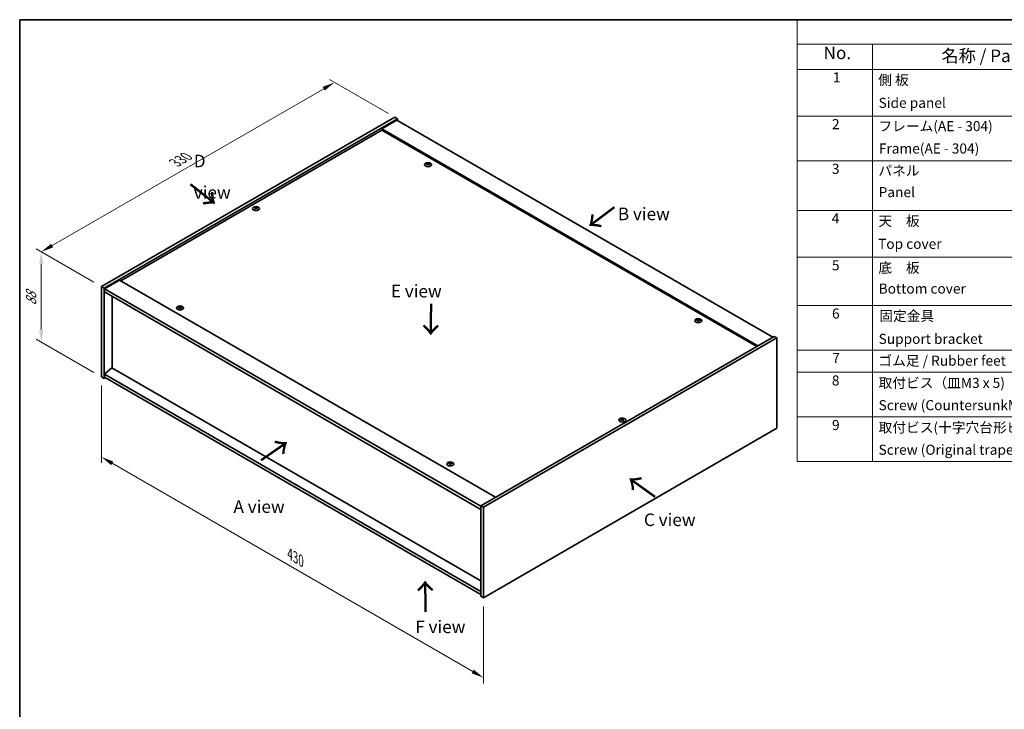
# Model space of a CAD drawing. Units: millimetres. Extents: x 72 to 9712, y 40 to 1445.
# Drawn here: x 72 to 1052, y 759 to 1445 of the extents above; entities that cross this region are included whole.
import ezdxf

# ---------------------------------------------------------------- set-up
doc = ezdxf.new("R2010")
doc.units = ezdxf.units.MM
doc.header["$LTSCALE"] = 5
doc.layers.get('Defpoints').update_dxf_attribs({"lineweight": 25})
for name, color, linetype, lineweight in [('Border (ISO)', 7, 'Continuous', 35), ('Dimension (ISO)', 7, 'Continuous', 18), ('Dimension (ISO) @ 1', 7, 'Continuous', 18), ('Symbol (ISO)', 7, 'Continuous', 18), ('Visible (ISO)', 7, 'Continuous', 35), ('Visible Narrow (ISO)', 7, 'Continuous', 25)]:
    doc.layers.add(name, color=color, linetype=linetype, lineweight=lineweight)
doc.styles.add('Note Text (TK)', font='txt')
doc.styles.add('Note Text (TK2)', font='txt')
doc.dimstyles.new('Default - Method 1b (TK)', dxfattribs={"dimscale": 5, "dimtxt": 2.5, "dimasz": 2.5, "dimexe": 1, "dimexo": 1.5, "dimgap": 1, "dimtad": 1, "dimtoh": 1, "dimrnd": 1e-08, "dimdsep": 46, "dimtxsty": 'Note Text (TK)', "dimcen": 0.09, "dimdle": 5, "dimclrd": 100, "dimclre": 100, "dimclrt": 7, "dimadec": 1, "dimazin": 1, "dimtfac": 1, "dimtmove": 0, "dimatfit": 3, "dimfxl": 1, "dimtolj": 1, "dimlwd": -1, "dimlwe": -1, "dimarcsym": 0})

# ---------------------------------------------------------------- blocks, each defined once
blk = doc.blocks.new('図面枠 tk図枠')
at = {"layer": 'Border (ISO)'}
for q in [(405.5, 289), (14.5, 8)]:
    blk.add_line((14.5, 289), q, dxfattribs=at)
blk = doc.blocks.new('構成内容 _ Components')
at = {"layer": 'Symbol (ISO)'}
for p, q in [((405.5, 289), (169.13, 289)), ((169.13, 289), (169.13, 284.16)), ((405.5, 284.16), (169.13, 284.16)), ((169.13, 284.16), (169.13, 279.12)), ((184.13, 284.16), (184.13, 279.12)), ((405.5, 279.12), (169.13, 279.12)), ((169.13, 279.12), (169.13, 201.16)), ((184.13, 279.12), (184.13, 201.16)), ((405.5, 269.82), (169.13, 269.82)), ((405.5, 260.95), (169.13, 260.95)), ((405.5, 251.08), (169.13, 251.08)), ((405.5, 241.77), (169.13, 241.77)), ((405.5, 232.19), (169.13, 232.19)), ((405.5, 223.32), (169.13, 223.32)), ((405.5, 218.89), (169.13, 218.89)), ((405.5, 210.02), (169.13, 210.02)), ((405.5, 201.16), (169.13, 201.16))]:
    blk.add_line(p, q, dxfattribs=at)
at = {"layer": 'Symbol (ISO)', "color": 7, "attachment_point": 7}
for s, insert, char_height, style in [('No.', (174.38, 280.38), 2.5, 'Note Text (TK)'), ('名称 / Part name', (197.83, 279.79), 2.5, 'Note Text (TK)'), ('1', (176.22, 275.91), 2, 'Note Text (TK2)'), ('側 板', (185.24, 275.4), 2, 'Note Text (TK2)'), ('Side panel', (185.32, 270.85), 2, 'Note Text (TK2)'), ('2', (176.04, 266.61), 2, 'Note Text (TK2)'), ('フレーム(AE - 304)', (185.29, 266.21), 2, 'Note Text (TK2)'), ('Frame(AE - 304)', (185.38, 261.77), 2, 'Note Text (TK2)'), ('3', (176.04, 257.72), 2, 'Note Text (TK2)'), ('パネル', (185.29, 257.36), 2, 'Note Text (TK2)'), ('Panel', (185.33, 253.1), 2, 'Note Text (TK2)'), ('4', (175.99, 247.87), 2, 'Note Text (TK2)'), ('天\u3000板', (185.29, 247.36), 2, 'Note Text (TK2)'), ('Top cover', (185.22, 242.81), 2, 'Note Text (TK2)'), ('5', (176.04, 238.55), 2, 'Note Text (TK2)'), ('底\u3000板', (185.29, 238.06), 2, 'Note Text (TK2)'), ('Bottom cover', (185.34, 233.91), 2, 'Note Text (TK2)'), ('6', (176.06, 228.95), 2, 'Note Text (TK2)'), ('固定金具', (185.46, 228.47), 2, 'Note Text (TK2)'), ('Support bracket', (185.32, 223.92), 2, 'Note Text (TK2)'), ('7', (176.1, 220.12), 2, 'Note Text (TK2)'), ('ゴム足 / Rubber feet', (185.28, 219.58), 2, 'Note Text (TK2)'), ('8', (176.03, 215.65), 2, 'Note Text (TK2)'), ('取付ビス（皿M3 x 5)', (185.32, 215.16), 2, 'Note Text (TK2)'), ('Screw (CountersunkM3-5)', (185.32, 210.74), 2, 'Note Text (TK2)'), ('9', (176.06, 206.79), 2, 'Note Text (TK2)'), ('取付ビス(十字穴台形ビスM3 × 5)', (185.32, 206.3), 2, 'Note Text (TK2)'), ('Screw (Original trapezoid head M3 - 5)', (185.32, 201.88), 2, 'Note Text (TK2)')]:
    blk.add_mtext(s, dxfattribs=dict(at, insert=insert, char_height=char_height, style=style))
blk = doc.blocks.new('*D93')
at = {"layer": 'Defpoints', "color": 0}
for p in [(153.77, 1089.87), (533.84, 870.44), (533.84, 790.83)]:
    blk.add_point(p, dxfattribs=at)
at = {"layer": 'Dimension (ISO)', "color": 100}
for p, q in [((153.77, 1081.21), (153.77, 1004.49)), ((164.59, 1004.02), (523.01, 797.08)), ((533.84, 861.78), (533.84, 785.06))]:
    blk.add_line(p, q, dxfattribs=at)
for points in [[(165.63, 1005.82), (163.55, 1002.21), (153.77, 1010.27)], [(524.05, 798.89), (521.97, 795.28), (533.84, 790.83)]]:
    blk.add_solid(points, dxfattribs=at)
at = {"layer": 'Dimension (ISO)', "color": 7, "insert": (341.17, 913.73), "char_height": 12.5, "attachment_point": 4, "rotation": 330, "style": 'Note Text (TK)'}
blk.add_mtext('\\A1;{\\Q-30.000;\\W0.816;\\H0.816x;430}', dxfattribs=at)
blk = doc.blocks.new('*D92')
at = {"layer": 'Defpoints', "color": 0}
for p in [(153.77, 1179.69), (93.94, 1124.42), (153.77, 1089.87)]:
    blk.add_point(p, dxfattribs=at)
at = {"layer": 'Dimension (ISO)', "color": 100}
for p, q in [((146.27, 1184.02), (88.94, 1217.12)), ((93.94, 1201.73), (93.94, 1136.92)), ((146.27, 1094.2), (88.94, 1127.3))]:
    blk.add_line(p, q, dxfattribs=at)
for points in [[(91.86, 1201.73), (96.02, 1201.73), (93.94, 1214.23)], [(91.86, 1136.92), (96.02, 1136.92), (93.94, 1124.42)]]:
    blk.add_solid(points, dxfattribs=at)
at = {"layer": 'Dimension (ISO)', "color": 7, "insert": (83.84, 1160.91), "char_height": 12.5, "attachment_point": 4, "rotation": 90, "style": 'Note Text (TK)'}
blk.add_mtext('\\A1;{\\Q30.000;\\W0.816;\\H0.816x;88}', dxfattribs=at)
blk = doc.blocks.new('*D91')
at = {"layer": 'Defpoints', "color": 0}
for p in [(385.62, 1382.63), (446.77, 1347.33), (153.77, 1179.69)]:
    blk.add_point(p, dxfattribs=at)
at = {"layer": 'Dimension (ISO)', "color": 100}
for p, q in [((439.27, 1351.66), (380.62, 1385.52)), ((104.76, 1220.48), (374.79, 1376.38)), ((146.27, 1184.02), (88.94, 1217.12))]:
    blk.add_line(p, q, dxfattribs=at)
for points in [[(373.75, 1378.19), (375.84, 1374.58), (385.62, 1382.63)], [(103.72, 1222.28), (105.81, 1218.68), (93.94, 1214.23)]]:
    blk.add_solid(points, dxfattribs=at)
at = {"layer": 'Dimension (ISO)', "color": 7, "insert": (227.05, 1302.75), "char_height": 12.5, "attachment_point": 4, "rotation": 30, "style": 'Note Text (TK)'}
blk.add_mtext('\\A1;{\\Q-30.000;\\W0.816;\\H0.816x;330}', dxfattribs=at)

msp = doc.modelspace()

# ---------------------------------------------------------------- linework, layer by layer
at = {"layer": 'Visible (ISO)'}
for p, q in [((153.7665, 1179.6888), (445.448, 1348.0912)), ((156.4181, 1178.1579), (448.0997, 1346.5603)), ((447.6578, 1345.2845), (432.6317, 1336.6092)), ((445.448, 1348.0912), (448.0997, 1346.5603)), ((447.6578, 1345.2845), (821.5405, 1129.4232)), ((448.0997, 1346.5603), (448.0997, 1345.0294)), ((432.6317, 1335.3335), (172.991, 1185.4298)), ((806.5144, 1120.748), (432.6317, 1336.6092)), ((432.6317, 1336.6092), (432.6317, 1335.3335)), ((805.4096, 1120.1101), (432.6317, 1335.3335)), ((478.1759, 1301.2398), (478.281, 1300.2611)), ((479.0113, 1301.7404), (478.9572, 1301.2364)), ((307.0173, 1257.8618), (307.0786, 1257.2913)), ((308.1071, 1257.8618), (308.0459, 1257.2913)), ((171.8861, 1186.0677), (156.8601, 1177.3924)), ((171.8861, 1186.0677), (545.7688, 970.2064)), ((153.7665, 1179.6888), (156.4181, 1178.1579)), ((153.7665, 1089.8742), (153.7665, 1179.6888)), ((156.4181, 1088.3432), (156.4181, 1178.1579)), ((156.8601, 1177.3924), (156.8601, 1174.3305)), ((531.1847, 961.276), (156.8601, 1177.3924)), ((156.8601, 1174.3305), (531.1847, 958.2141)), ((164.3289, 1170.0184), (164.3289, 1098.9832)), ((231.5724, 1158.8632), (231.6775, 1157.8845)), ((232.4078, 1159.3639), (232.3537, 1158.8598)), ((746.8765, 1146.1055), (746.9815, 1145.1267)), ((747.7119, 1146.6061), (747.6578, 1146.102)), ((822.8663, 1130.1887), (531.1847, 961.7863)), ((825.5179, 1128.6578), (533.8364, 960.2553)), ((825.5179, 1128.6578), (822.8663, 1130.1887)), ((825.5179, 1038.8431), (825.5179, 1128.6578)), ((164.2847, 1099.0087), (156.8601, 1092.6809)), ((531.1847, 887.1789), (164.2847, 1099.0087)), ((153.7665, 1089.8742), (156.4181, 1088.3432)), ((157.744, 1089.1087), (156.4181, 1088.3432)), ((531.1847, 876.5644), (156.8601, 1092.6809)), ((156.8601, 1092.6809), (156.8601, 1089.619)), ((156.8601, 1089.619), (531.1847, 873.5026)), ((533.8364, 870.4407), (825.5179, 1038.8431)), ((671.1773, 1047.6139), (671.2386, 1047.0435)), ((672.2671, 1047.6139), (672.2059, 1047.0435)), ((500.273, 1003.7289), (500.378, 1002.7501)), ((501.1084, 1004.2295), (501.0543, 1003.7254)), ((531.1847, 961.7863), (531.1847, 871.9717)), ((533.8364, 960.2553), (531.1847, 961.7863)), ((533.8364, 960.2553), (533.8364, 870.4407)), ((533.8364, 870.4407), (531.1847, 871.9717))]:
    msp.add_line(p, q, dxfattribs=at)
for centre in [(478.5937, 1300.8875), (307.5622, 1257.256), (231.9902, 1158.5109), (747.2943, 1145.7532), (671.7222, 1047.0081), (500.6908, 1003.3766)]:
    msp.add_ellipse(centre, major_axis=(-3.5, 0), ratio=0.57735027, dxfattribs=at)
for centre, major_axis, ratio, start_param, end_param in [((479.0151, 1294.4798), (-0.5055, -8.539), 0.23224051, 3.53596008, 3.68779733), ((478.5937, 1301.3284), (1.875, 0), 0.57735027, 1.20279968, 1.50345472), ((478.1707, 1294.5876), (1.6449, 8.3943), 0.11905855, 0.41808378, 0.56992103), ((478.5937, 1301.3284), (-1.875, 0), 0.57735027, 5.91518866, 6.2158437), ((478.6904, 1294.779), (8.067, -2.8451), 0.74246513, 1.91324666, 2.06508391), ((478.5036, 1294.2915), (-7.8805, 3.3269), 0.84587812, 5.10316921, 5.25500646), ((479.0166, 1294.4837), (-0.4262, -8.5434), 0.21969733, 3.8197715, 3.97160875), ((478.5937, 1301.3284), (-1.875, 0), 0.57735027, 1.20279968, 1.50345472), ((478.1722, 1294.5915), (1.7241, 8.3784), 0.13160172, 0.70517574, 0.85701299), ((478.6837, 1294.7798), (8.1295, -2.6612), 0.74523934, 1.61044635, 1.7622836), ((478.497, 1294.2923), (-7.7852, 3.5442), 0.84310391, 4.84068766, 4.99252491), ((478.5937, 1301.3284), (1.875, 0), 0.57735027, 5.91518866, 6.2158437), ((307.5622, 1257.6969), (1.875, 0), 0.57735027, 2.20586697, 2.50652201), ((307.8704, 1251.0793), (4.7541, -7.1112), 0.5202741, 2.38677972, 2.53861697), ((307.8704, 1250.729), (-3.6263, -7.7473), 0.62091288, 3.94220654, 4.09404379), ((307.5622, 1257.6969), (-1.875, 0), 0.57735027, 0.63507064, 0.93572569), ((307.2589, 1250.7262), (-3.731, 7.6974), 0.62999659, 5.60815879, 5.75999604), ((307.2589, 1251.082), (4.8503, 7.046), 0.52935781, 0.89601307, 1.04785032), ((307.8656, 1250.7262), (-3.731, -7.6974), 0.62999659, 3.66478192, 3.81661918), ((307.8656, 1251.082), (4.8503, -7.046), 0.5293578, 2.09374233, 2.24557958), ((307.2541, 1251.0793), (4.7541, 7.1112), 0.5202741, 0.60297568, 0.75481293), ((307.2541, 1250.729), (-3.6263, 7.7473), 0.62091288, 5.33073417, 5.48257142), ((307.5622, 1257.6969), (1.875, 0), 0.57735027, 0.63507064, 0.93572569), ((307.5622, 1257.6969), (-1.875, 0), 0.57735027, 2.20586697, 2.50652201), ((231.9902, 1158.9518), (-1.875, 0), 0.57735027, 5.91518866, 6.2158437), ((232.0869, 1152.4024), (8.067, -2.8451), 0.74246513, 1.91324666, 2.06508391), ((231.9001, 1151.9149), (-7.8805, 3.3269), 0.84587812, 5.10316921, 5.25500646), ((232.4131, 1152.1071), (-0.4262, -8.5434), 0.21969733, 3.8197715, 3.97160875), ((231.9902, 1158.9518), (-1.875, 0), 0.57735027, 1.20279968, 1.50345472), ((232.4117, 1152.1032), (-0.5055, -8.539), 0.23224051, 3.53596008, 3.68779733), ((231.5687, 1152.2149), (1.7241, 8.3784), 0.13160172, 0.70517574, 0.85701299), ((231.9902, 1158.9518), (1.875, 0), 0.57735027, 1.20279968, 1.50345472), ((231.5672, 1152.211), (1.6449, 8.3943), 0.11905855, 0.41808378, 0.56992103), ((232.0802, 1152.4032), (8.1295, -2.6612), 0.74523934, 1.61044635, 1.7622836), ((231.8935, 1151.9157), (-7.7852, 3.5442), 0.84310391, 4.84068766, 4.99252491), ((231.9902, 1158.9518), (1.875, 0), 0.57735027, 5.91518866, 6.2158437), ((747.2943, 1146.1941), (-1.875, 0), 0.57735027, 5.91518866, 6.2158437), ((747.391, 1139.6446), (8.067, -2.8451), 0.74246513, 1.91324666, 2.06508391), ((747.2042, 1139.1571), (-7.8805, 3.3269), 0.84587812, 5.10316921, 5.25500646), ((747.7172, 1139.3493), (-0.4262, -8.5434), 0.21969733, 3.8197715, 3.97160875), ((747.7157, 1139.3455), (-0.5055, -8.539), 0.23224051, 3.53596008, 3.68779733), ((746.8728, 1139.4571), (1.7241, 8.3784), 0.13160172, 0.70517574, 0.85701299), ((747.2943, 1146.1941), (1.875, 0), 0.57735027, 1.20279968, 1.50345472), ((746.8713, 1139.4533), (1.6449, 8.3943), 0.11905855, 0.41808378, 0.56992103), ((747.3843, 1139.6455), (8.1295, -2.6612), 0.74523934, 1.61044635, 1.7622836), ((747.1975, 1139.158), (-7.7852, 3.5442), 0.84310391, 4.84068766, 4.99252491), ((747.2943, 1146.1941), (1.875, 0), 0.57735027, 5.91518866, 6.2158437), ((747.2943, 1146.1941), (-1.875, 0), 0.57735027, 1.20279968, 1.50345472), ((671.7222, 1047.449), (1.875, 0), 0.57735027, 2.20586697, 2.50652201), ((672.0304, 1040.8314), (4.7541, -7.1112), 0.5202741, 2.38677972, 2.53861697), ((671.4189, 1040.4783), (-3.731, 7.6974), 0.62999659, 5.60815879, 5.75999604), ((672.0256, 1040.4783), (-3.731, -7.6974), 0.62999659, 3.66478192, 3.81661918), ((671.414, 1040.8314), (4.7541, 7.1112), 0.5202741, 0.60297568, 0.75481293), ((671.7222, 1047.449), (1.875, 0), 0.57735027, 0.63507064, 0.93572569), ((672.0304, 1040.4811), (-3.6263, -7.7473), 0.62091288, 3.94220654, 4.09404379), ((671.7222, 1047.449), (-1.875, 0), 0.57735027, 0.63507064, 0.93572569), ((671.4189, 1040.8342), (4.8503, 7.046), 0.52935781, 0.89601307, 1.04785032), ((672.0256, 1040.8342), (4.8503, -7.046), 0.5293578, 2.09374233, 2.24557958), ((671.414, 1040.4811), (-3.6263, 7.7473), 0.62091288, 5.33073417, 5.48257142), ((671.7222, 1047.449), (-1.875, 0), 0.57735027, 2.20586697, 2.50652201), ((500.6908, 1003.8175), (-1.875, 0), 0.57735027, 5.91518866, 6.2158437), ((500.7875, 997.268), (8.067, -2.8451), 0.74246513, 1.91324666, 2.06508391), ((500.6007, 996.7805), (-7.8805, 3.3269), 0.84587812, 5.10316921, 5.25500646), ((501.1137, 996.9727), (-0.4262, -8.5434), 0.21969733, 3.8197715, 3.97160875), ((500.6908, 1003.8175), (-1.875, 0), 0.57735027, 1.20279968, 1.50345472), ((501.1122, 996.9689), (-0.5055, -8.539), 0.23224051, 3.53596008, 3.68779733), ((500.2693, 997.0805), (1.7241, 8.3784), 0.13160172, 0.70517574, 0.85701299), ((500.6908, 1003.8175), (1.875, 0), 0.57735027, 1.20279968, 1.50345472), ((500.2678, 997.0767), (1.6449, 8.3943), 0.11905855, 0.41808378, 0.56992103), ((500.7808, 997.2689), (8.1295, -2.6612), 0.74523934, 1.61044635, 1.7622836), ((500.594, 996.7814), (-7.7852, 3.5442), 0.84310391, 4.84068766, 4.99252491), ((500.6908, 1003.8175), (1.875, 0), 0.57735027, 5.91518866, 6.2158437)]:
    msp.add_ellipse(centre, major_axis=major_axis, ratio=ratio, start_param=start_param, end_param=end_param, dxfattribs=at)
for points, weights in [([(478.7198, 1302.4085), (478.6992, 1301.4781), (478.686, 1300.8875)], [1, 1.02702428493, 1.00213791734]), ([(476.9985, 1301.4089), (476.9249, 1301.5562), (476.8442, 1301.7179)], [1.00883409939, 1.00548709876, 1]), ([(480.4644, 1301.2556), (480.3671, 1301.0989), (480.2794, 1300.9576)], [1, 1.00613643648, 1.00959629055]), ([(306.5692, 1258.1335), (306.513, 1258.3383), (306.4499, 1258.5684)], [1.01039402946, 1.00687859509, 1]), ([(308.6745, 1258.5684), (308.6114, 1258.3383), (308.5552, 1258.1335)], [1, 1.00687859506, 1.01039402941]), ([(230.395, 1159.0323), (230.3215, 1159.1796), (230.2407, 1159.3413)], [1.00883409939, 1.00548709876, 1]), ([(232.1164, 1160.0319), (232.0957, 1159.1015), (232.0826, 1158.5109)], [1, 1.02702428493, 1.00213791734]), ([(233.8609, 1158.879), (233.7637, 1158.7223), (233.6759, 1158.581)], [1, 1.00613643648, 1.00959629055]), ([(745.6991, 1146.2745), (745.6255, 1146.4219), (745.5448, 1146.5835)], [1.00883409939, 1.00548709876, 1]), ([(747.4204, 1147.2742), (747.3998, 1146.3438), (747.3866, 1145.7532)], [1, 1.02702428493, 1.00213791734]), ([(749.165, 1146.1212), (749.0677, 1145.9645), (748.98, 1145.8232)], [1, 1.00613643648, 1.00959629055]), ([(670.7292, 1047.8857), (670.673, 1048.0905), (670.6099, 1048.3205)], [1.01039402946, 1.00687859509, 1]), ([(672.8345, 1048.3205), (672.7714, 1048.0905), (672.7152, 1047.8857)], [1, 1.00687859506, 1.01039402941]), ([(499.0956, 1003.8979), (499.022, 1004.0453), (498.9413, 1004.2069)], [1.00883409939, 1.00548709876, 1]), ([(500.8169, 1004.8976), (500.7963, 1003.9672), (500.7831, 1003.3766)], [1, 1.02702428493, 1.00213791735]), ([(502.5615, 1003.7446), (502.4642, 1003.5879), (502.3765, 1003.4466)], [1, 1.00613643648, 1.00959629055])]:
    msp.add_rational_spline(points, weights, degree=2, dxfattribs=at)
for points, knots in [([(477.9713, 1301.376), (478.0035, 1301.3734), (478.0364, 1301.3666), (478.0938, 1301.345), (478.1182, 1301.3302), (478.1534, 1301.2976), (478.1667, 1301.2777), (478.1783, 1301.2364), (478.1774, 1301.215), (478.1709, 1301.1953)], [0, 0, 0, 0, 0.0079679566, 0.0079679566, 0.0159359132, 0.0159359132, 0.0239048984, 0.0239048984, 0.0315396272, 0.0315396272, 0.0315396272, 0.0315396272]), ([(478.4169, 1301.8374), (478.4093, 1301.8206), (478.3948, 1301.8031), (478.3538, 1301.7721), (478.3273, 1301.7585), (478.2711, 1301.7381), (478.2375, 1301.7299), (478.1695, 1301.7211), (478.1351, 1301.7201), (478.1038, 1301.7221)], [0, 0, 0, 0, 0.0079681043, 0.0079681043, 0.0159362086, 0.0159362086, 0.0239050461, 0.0239050461, 0.0315396273, 0.0315396273, 0.0315396273, 0.0315396273]), ([(478.7704, 1301.1187), (478.778, 1301.1391), (478.7925, 1301.1597), (478.8335, 1301.1948), (478.86, 1301.2094), (478.9163, 1301.2297), (478.9498, 1301.2368), (479.0178, 1301.2415), (479.0522, 1301.2395), (479.0835, 1301.234)], [0, 0, 0, 0, 0.0079679566, 0.0079679566, 0.0159359132, 0.0159359132, 0.0239048984, 0.0239048984, 0.0315396272, 0.0315396272, 0.0315396272, 0.0315396272]), ([(479.2161, 1301.5801), (479.1838, 1301.5863), (479.1509, 1301.5962), (479.0936, 1301.6219), (479.0692, 1301.6377), (479.0339, 1301.6702), (479.0207, 1301.689), (479.009, 1301.7262), (479.0099, 1301.7446), (479.0164, 1301.7609)], [0, 0, 0, 0, 0.0079681043, 0.0079681043, 0.0159362086, 0.0159362086, 0.0239050461, 0.0239050461, 0.0315396273, 0.0315396273, 0.0315396273, 0.0315396273]), ([(306.9424, 1257.9537), (306.9655, 1257.9418), (306.9855, 1257.9261), (307.0118, 1257.8904), (307.0181, 1257.8704), (307.0176, 1257.832), (307.0107, 1257.811), (306.984, 1257.7722), (306.9647, 1257.7543), (306.9424, 1257.7393)], [0, 0, 0, 0, 0.0079681043, 0.0079681043, 0.0159362086, 0.0159362086, 0.0239050461, 0.0239050461, 0.0315396273, 0.0315396273, 0.0315396273, 0.0315396273]), ([(307.7479, 1258.2044), (307.7242, 1258.1928), (307.6942, 1258.1829), (307.6288, 1258.1697), (307.5933, 1258.1666), (307.5269, 1258.1668), (307.4916, 1258.1702), (307.4279, 1258.1836), (307.3994, 1258.1933), (307.3766, 1258.2044)], [0, 0, 0, 0, 0.0079679566, 0.0079679566, 0.0159359132, 0.0159359132, 0.0239048984, 0.0239048984, 0.0315396272, 0.0315396272, 0.0315396272, 0.0315396272]), ([(307.3766, 1257.4887), (307.4003, 1257.5038), (307.4302, 1257.5169), (307.4956, 1257.5341), (307.5311, 1257.5382), (307.5975, 1257.5379), (307.6329, 1257.5334), (307.6965, 1257.5159), (307.725, 1257.5033), (307.7479, 1257.4887)], [0, 0, 0, 0, 0.0079681043, 0.0079681043, 0.0159362086, 0.0159362086, 0.0239050461, 0.0239050461, 0.0315396273, 0.0315396273, 0.0315396273, 0.0315396273]), ([(308.182, 1257.7393), (308.1589, 1257.7548), (308.139, 1257.7737), (308.1127, 1257.8135), (308.1064, 1257.8344), (308.1069, 1257.8727), (308.1137, 1257.8926), (308.1405, 1257.9273), (308.1598, 1257.9423), (308.182, 1257.9537)], [0, 0, 0, 0, 0.0079679566, 0.0079679566, 0.0159359132, 0.0159359132, 0.0239048984, 0.0239048984, 0.0315396272, 0.0315396272, 0.0315396272, 0.0315396272]), ([(231.3678, 1158.9994), (231.4, 1158.9968), (231.433, 1158.99), (231.4903, 1158.9684), (231.5147, 1158.9536), (231.5499, 1158.921), (231.5632, 1158.9012), (231.5748, 1158.8598), (231.5739, 1158.8384), (231.5674, 1158.8187)], [0, 0, 0, 0, 0.0079679566, 0.0079679566, 0.0159359132, 0.0159359132, 0.0239048984, 0.0239048984, 0.0315396272, 0.0315396272, 0.0315396272, 0.0315396272]), ([(231.8134, 1159.4608), (231.8059, 1159.444), (231.7913, 1159.4265), (231.7503, 1159.3955), (231.7238, 1159.3819), (231.6676, 1159.3615), (231.6341, 1159.3533), (231.566, 1159.3445), (231.5316, 1159.3435), (231.5004, 1159.3455)], [0, 0, 0, 0, 0.0079681043, 0.0079681043, 0.0159362086, 0.0159362086, 0.0239050461, 0.0239050461, 0.0315396273, 0.0315396273, 0.0315396273, 0.0315396273]), ([(232.1669, 1158.7421), (232.1745, 1158.7625), (232.189, 1158.7831), (232.23, 1158.8182), (232.2565, 1158.8328), (232.3128, 1158.8531), (232.3463, 1158.8602), (232.4143, 1158.8649), (232.4488, 1158.8629), (232.48, 1158.8574)], [0, 0, 0, 0, 0.0079679566, 0.0079679566, 0.0159359132, 0.0159359132, 0.0239048984, 0.0239048984, 0.0315396272, 0.0315396272, 0.0315396272, 0.0315396272]), ([(232.6126, 1159.2035), (232.5804, 1159.2097), (232.5474, 1159.2196), (232.4901, 1159.2453), (232.4657, 1159.2611), (232.4304, 1159.2936), (232.4172, 1159.3124), (232.4055, 1159.3496), (232.4065, 1159.368), (232.4129, 1159.3843)], [0, 0, 0, 0, 0.0079681043, 0.0079681043, 0.0159362086, 0.0159362086, 0.0239050461, 0.0239050461, 0.0315396273, 0.0315396273, 0.0315396273, 0.0315396273]), ([(746.6718, 1146.2417), (746.7041, 1146.2391), (746.737, 1146.2323), (746.7944, 1146.2106), (746.8187, 1146.1958), (746.854, 1146.1633), (746.8672, 1146.1434), (746.8789, 1146.1021), (746.878, 1146.0807), (746.8715, 1146.0609)], [0, 0, 0, 0, 0.0079679566, 0.0079679566, 0.0159359132, 0.0159359132, 0.0239048984, 0.0239048984, 0.0315396272, 0.0315396272, 0.0315396272, 0.0315396272]), ([(747.1175, 1146.7031), (747.1099, 1146.6862), (747.0954, 1146.6688), (747.0544, 1146.6377), (747.0279, 1146.6241), (746.9716, 1146.6037), (746.9381, 1146.5955), (746.8701, 1146.5867), (746.8357, 1146.5858), (746.8044, 1146.5878)], [0, 0, 0, 0, 0.0079681043, 0.0079681043, 0.0159362086, 0.0159362086, 0.0239050461, 0.0239050461, 0.0315396273, 0.0315396273, 0.0315396273, 0.0315396273]), ([(747.471, 1145.9844), (747.4786, 1146.0048), (747.4931, 1146.0253), (747.5341, 1146.0605), (747.5606, 1146.0751), (747.6169, 1146.0954), (747.6504, 1146.1025), (747.7184, 1146.1071), (747.7528, 1146.1051), (747.7841, 1146.0997)], [0, 0, 0, 0, 0.0079679566, 0.0079679566, 0.0159359132, 0.0159359132, 0.0239048984, 0.0239048984, 0.0315396272, 0.0315396272, 0.0315396272, 0.0315396272]), ([(747.9167, 1146.4458), (747.8844, 1146.4519), (747.8515, 1146.4619), (747.7942, 1146.4876), (747.7698, 1146.5034), (747.7345, 1146.5358), (747.7213, 1146.5546), (747.7096, 1146.5918), (747.7105, 1146.6102), (747.717, 1146.6265)], [0, 0, 0, 0, 0.0079681043, 0.0079681043, 0.0159362086, 0.0159362086, 0.0239050461, 0.0239050461, 0.0315396273, 0.0315396273, 0.0315396273, 0.0315396273]), ([(671.1024, 1047.7059), (671.1255, 1047.6939), (671.1455, 1047.6782), (671.1718, 1047.6425), (671.1781, 1047.6225), (671.1776, 1047.5841), (671.1707, 1047.5632), (671.144, 1047.5244), (671.1247, 1047.5064), (671.1024, 1047.4915)], [0, 0, 0, 0, 0.0079681043, 0.0079681043, 0.0159362086, 0.0159362086, 0.0239050461, 0.0239050461, 0.0315396273, 0.0315396273, 0.0315396273, 0.0315396273]), ([(671.9079, 1047.9565), (671.8841, 1047.945), (671.8542, 1047.935), (671.7888, 1047.9218), (671.7533, 1047.9187), (671.6869, 1047.9189), (671.6516, 1047.9224), (671.5879, 1047.9357), (671.5594, 1047.9454), (671.5365, 1047.9565)], [0, 0, 0, 0, 0.0079679566, 0.0079679566, 0.0159359132, 0.0159359132, 0.0239048984, 0.0239048984, 0.0315396272, 0.0315396272, 0.0315396272, 0.0315396272]), ([(672.342, 1047.4915), (672.3189, 1047.507), (672.299, 1047.5258), (672.2727, 1047.5656), (672.2663, 1047.5866), (672.2669, 1047.6249), (672.2737, 1047.6447), (672.3005, 1047.6794), (672.3198, 1047.6944), (672.342, 1047.7059)], [0, 0, 0, 0, 0.0079679566, 0.0079679566, 0.0159359132, 0.0159359132, 0.0239048984, 0.0239048984, 0.0315396272, 0.0315396272, 0.0315396272, 0.0315396272]), ([(671.5365, 1047.2408), (671.5603, 1047.2559), (671.5902, 1047.269), (671.6556, 1047.2862), (671.6911, 1047.2904), (671.7575, 1047.29), (671.7929, 1047.2855), (671.8565, 1047.268), (671.885, 1047.2554), (671.9079, 1047.2408)], [0, 0, 0, 0, 0.0079681043, 0.0079681043, 0.0159362086, 0.0159362086, 0.0239050461, 0.0239050461, 0.0315396273, 0.0315396273, 0.0315396273, 0.0315396273]), ([(500.0683, 1003.8651), (500.1006, 1003.8625), (500.1335, 1003.8557), (500.1909, 1003.834), (500.2153, 1003.8192), (500.2505, 1003.7867), (500.2638, 1003.7668), (500.2754, 1003.7255), (500.2745, 1003.7041), (500.268, 1003.6843)], [0, 0, 0, 0, 0.0079679566, 0.0079679566, 0.0159359132, 0.0159359132, 0.0239048984, 0.0239048984, 0.0315396272, 0.0315396272, 0.0315396272, 0.0315396272]), ([(500.514, 1004.3265), (500.5064, 1004.3097), (500.4919, 1004.2922), (500.4509, 1004.2611), (500.4244, 1004.2475), (500.3681, 1004.2271), (500.3346, 1004.219), (500.2666, 1004.2101), (500.2322, 1004.2092), (500.2009, 1004.2112)], [0, 0, 0, 0, 0.0079681043, 0.0079681043, 0.0159362086, 0.0159362086, 0.0239050461, 0.0239050461, 0.0315396273, 0.0315396273, 0.0315396273, 0.0315396273]), ([(500.8675, 1003.6078), (500.8751, 1003.6282), (500.8896, 1003.6487), (500.9306, 1003.6839), (500.9571, 1003.6985), (501.0134, 1003.7188), (501.0469, 1003.7259), (501.1149, 1003.7306), (501.1493, 1003.7285), (501.1806, 1003.7231)], [0, 0, 0, 0, 0.0079679566, 0.0079679566, 0.0159359132, 0.0159359132, 0.0239048984, 0.0239048984, 0.0315396272, 0.0315396272, 0.0315396272, 0.0315396272]), ([(501.3132, 1004.0692), (501.2809, 1004.0753), (501.248, 1004.0853), (501.1907, 1004.111), (501.1663, 1004.1268), (501.131, 1004.1592), (501.1178, 1004.178), (501.1061, 1004.2152), (501.107, 1004.2336), (501.1135, 1004.2499)], [0, 0, 0, 0, 0.0079681043, 0.0079681043, 0.0159362086, 0.0159362086, 0.0239050461, 0.0239050461, 0.0315396273, 0.0315396273, 0.0315396273, 0.0315396273])]:
    msp.add_open_spline(points, degree=3, knots=knots, dxfattribs=at)
at = {"layer": 'Visible Narrow (ISO)'}
for p, q in [((478.1038, 1301.7221), (478.0958, 1301.3419)), ((478.1709, 1301.1953), (478.2675, 1300.2624)), ((478.4169, 1301.8374), (478.5539, 1300.5078)), ((479.2161, 1301.5801), (479.2078, 1301.2116)), ((306.9424, 1257.7393), (306.9802, 1257.2229)), ((307.3766, 1258.2044), (307.3225, 1257.454)), ((307.7479, 1258.2044), (307.8019, 1257.454)), ((308.182, 1257.7393), (308.1442, 1257.2229)), ((231.5004, 1159.3455), (231.4924, 1158.9653)), ((231.5674, 1158.8187), (231.664, 1157.8858)), ((231.8134, 1159.4608), (231.9504, 1158.1313)), ((232.6126, 1159.2035), (232.6043, 1158.835)), ((746.8044, 1146.5878), (746.7964, 1146.2075)), ((746.8715, 1146.0609), (746.968, 1145.1281)), ((747.1175, 1146.7031), (747.2545, 1145.3735)), ((747.9167, 1146.4458), (747.9083, 1146.0772)), ((671.5365, 1047.9565), (671.4825, 1047.2062)), ((671.9079, 1047.9565), (671.9619, 1047.2062)), ((671.1024, 1047.4915), (671.1402, 1046.975)), ((672.342, 1047.4915), (672.3042, 1046.975)), ((500.2009, 1004.2112), (500.1929, 1003.831)), ((500.268, 1003.6843), (500.3645, 1002.7515)), ((500.514, 1004.3265), (500.651, 1002.9969)), ((501.3132, 1004.0692), (501.3048, 1003.7006))]:
    msp.add_line(p, q, dxfattribs=at)

# ---------------------------------------------------------------- block references
at = {"xscale": 5, "yscale": 5, "zscale": 5}
msp.add_blockref('図面枠 tk図枠', (0, 0), dxfattribs=at)
at = {"layer": 'Symbol (ISO)', "xscale": 5, "yscale": 5, "zscale": 5}
msp.add_blockref('構成内容 _ Components', (0, 0), dxfattribs=at)

# ---------------------------------------------------------------- texts
at = {"layer": 'Symbol (ISO)', "color": 7, "char_height": 12.5, "attachment_point": 4, "line_spacing_factor": 1.5, "style": 'Note Text (TK)'}
for s, insert, width in [('{\\fＭＳ Ｐゴシック|b0|i0;D view}', (245.6136, 1288.9388), 52.19298), ('{\\fＭＳ Ｐゴシック|b0|i0;B view}', (667.3064, 1251.9514), 51.973683), ('{\\fＭＳ Ｐゴシック|b0|i0;E view}', (441.6037, 1175.1876), 50.657892), ('{\\fＭＳ Ｐゴシック|b0|i0;A view}', (285.1159, 960.9488), 51.900584), ('{\\fＭＳ Ｐゴシック|b0|i0;C view}', (693.218, 947.8889), 52.485383), ('{\\fＭＳ Ｐゴシック|b0|i0;F view}', (465.841, 841.4397), 50.365496)]:
    msp.add_mtext(s, dxfattribs=dict(at, insert=insert, width=width))
at = {"layer": 'Symbol (ISO)', "color": 7, "char_height": 25, "width": 37.426901, "attachment_point": 4, "line_spacing_factor": 1.5, "style": 'Note Text (TK)'}
for insert, rotation in [((240.8519, 1281.9574), 321.8220056), ((664.7151, 1259.875), 216.8584587), ((481.1937, 1164.0916), 269.1951037), ((311.6763, 1005.8932), 34.7526299), ((705.7561, 970.2253), 144.3576653), ((476.6864, 854.6941), 90.9997213)]:
    msp.add_mtext('{\\fＭＳ Ｐゴシック|b0|i0;\\H25.0000;→}', dxfattribs=dict(at, insert=insert, rotation=rotation))

# ---------------------------------------------------------------- dimensions: what is measured, and where the dimension line sits
at = {"layer": 'Dimension (ISO) @ 1', "color": 100}
for base, p1, p2, angle, text, override, picture, middle in [((385.6198, 1382.6331), (153.7665, 1179.6888), (446.7739, 1347.3258), 210, '{\\Q-30.000;\\W0.816;\\H0.816x;<>}', {"dimscale": 1, "dimtxt": 12.5, "dimasz": 12.5, "dimexe": 5, "dimexo": 7.5, "dimgap": 5, "dimtoh": 0, "dimdec": 2, "dimlfac": 0.977574, "dimcen": 0.45, "dimtol": 0, "dimlim": 0, "dimtp": 0, "dimtm": 0, "dimtdec": 2, "dimtix": 0, "dimtofl": 0, "dimtmove": 0, "dimatfit": 1}, '*D91', (239.779, 1298.4319)), ((93.9394, 1124.4154), (153.7665, 1179.6888), (153.7665, 1089.8742), 90, '{\\Q30.000;\\W0.816;\\H0.816x;<>}', {"dimscale": 1, "dimtxt": 12.5, "dimasz": 12.5, "dimexe": 5, "dimexo": 7.5, "dimgap": 5, "dimtoh": 0, "dimdec": 2, "dimlfac": 0.979796, "dimcen": 0.45, "dimtol": 0, "dimlim": 0, "dimtp": 0, "dimtm": 0, "dimtdec": 2, "dimtix": 0, "dimtofl": 0, "dimtmove": 0, "dimatfit": 1}, '*D92', (93.9394, 1169.3227)), ((533.8364, 790.8323), (153.7665, 1089.8742), (533.8364, 870.4407), 150, '{\\Q-30.000;\\W0.816;\\H0.816x;<>}', {"dimscale": 1, "dimtxt": 12.5, "dimasz": 12.5, "dimexe": 5, "dimexo": 7.5, "dimgap": 5, "dimtoh": 0, "dimdec": 2, "dimlfac": 0.979796, "dimcen": 0.45, "dimtol": 0, "dimlim": 0, "dimtp": 0, "dimtm": 0, "dimtdec": 2, "dimtix": 0, "dimtofl": 0, "dimtmove": 0, "dimatfit": 1}, '*D93', (343.8014, 900.549))]:
    dim = msp.add_linear_dim(base=base, p1=p1, p2=p2, angle=angle, text=text, dimstyle='Default - Method 1b (TK)', override=override, dxfattribs=at)
    dim.commit()
    dim.dimension.update_dxf_attribs({"geometry": picture, "text_midpoint": middle, "dimtype": 128})

doc.saveas('drawing.dxf')
